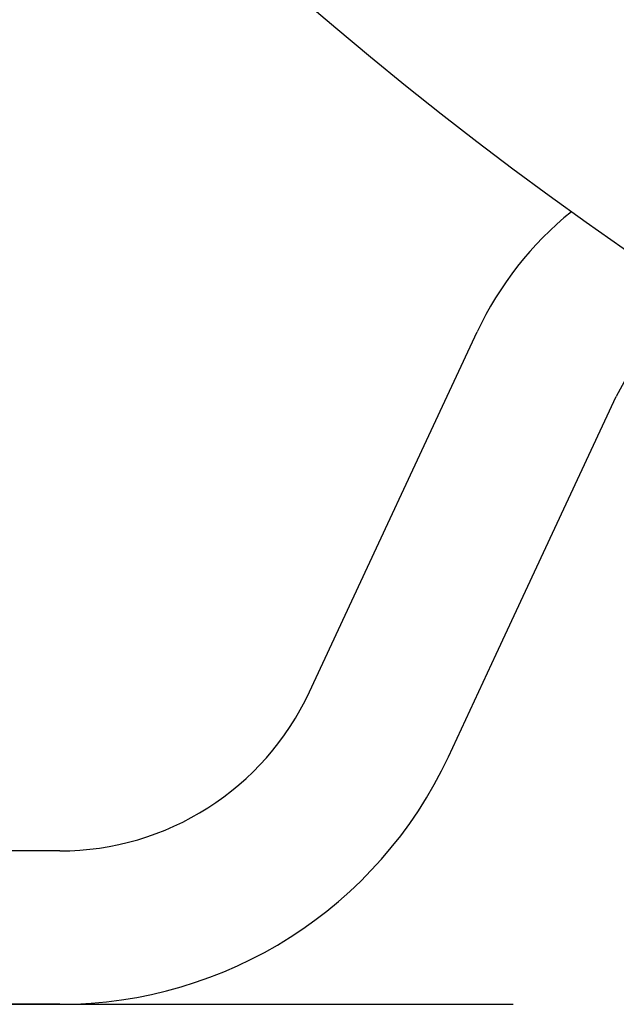
# Model space of a CAD drawing. Extents: x 76 to 219, y -86 to -6.
# Drawn here: x 132 to 133, y -50 to -49 of the extents above; entities that cross this region are included whole.
import ezdxf

# ---------------------------------------------------------------- set-up
doc = ezdxf.new("R2010")
doc.units = 0
doc.header["$MEASUREMENT"] = 0
doc.layers.get('0').update_dxf_attribs({"linetype": 'CONTINUOUS'})

msp = doc.modelspace()

# ---------------------------------------------------------------- linework, layer by layer
for p, q in [((132.9554, -49.0784), (133.0245, -48.9303)), ((133.1303, -49.1978), (133.2139, -49.0186)), ((132.8749, -49.2511), (132.9554, -49.0784)), ((133.0503, -49.3695), (133.1303, -49.1978)), ((132.7957, -49.421), (132.8749, -49.2511)), ((132.9851, -49.5093), (133.0503, -49.3695)), ((132.4558, -49.6375), (131.3933, -49.6375)), ((132.4558, -49.8465), (131.3933, -49.8465))]:
    msp.add_line(p, q)
at = {"ltscale": 0.3}
msp.add_line((130.7133, -49.8465), (133.0733, -49.8465), dxfattribs=at)
msp.add_circle((136.1433, -44.5965), 5.1317, dxfattribs=at)
for centre, radius, start, end in [((133.4405, -49.1243), 0.459, 128.8295, 155), ((133.4405, -49.1243), 0.25, 113.5848, 155), ((132.4558, -49.2625), 0.375, 270, 335), ((132.4558, -49.2625), 0.584, 270, 335)]:
    msp.add_arc(centre, radius, start, end)

doc.saveas('drawing.dxf')
